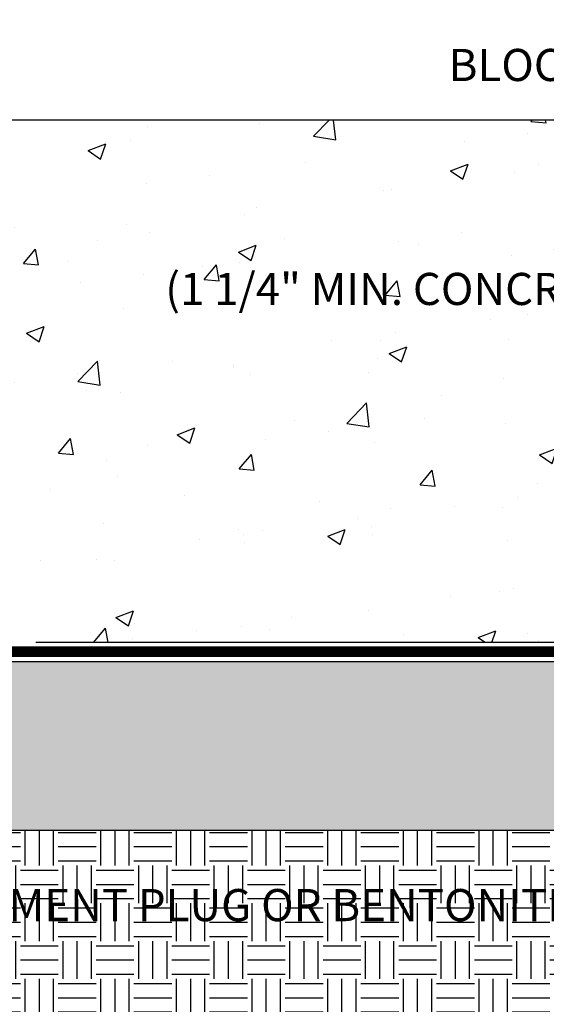
# Model space of a CAD drawing. Units: inches. Extents: x -32 to 107, y 0 to 57.
# Drawn here: x 6 to 17, y 16 to 35 of the extents above; entities that cross this region are included whole.
import ezdxf
from ezdxf import colors
from ezdxf.entities.mleader import LeaderData, LeaderLine
from ezdxf.math import Vec2, Vec3

# ---------------------------------------------------------------- set-up
doc = ezdxf.new("R2010")
doc.units = ezdxf.units.IN
doc.header["$MEASUREMENT"] = 0
doc.linetypes.add('DASHED2', pattern=[0.375, 0.25, -0.125])
doc.layers.add('NOTES', color=30, linetype='Continuous', plot=False)
doc.layers.add('NOVATAK', color=7, linetype='DASHED2', true_color=0x720098)
doc.layers.add('Z-Conditions', color=10, linetype='Continuous')
doc.layers.add('Z-TEXT', color=3, linetype='Continuous')
doc.styles.add('ARIAL', font='arial.ttf')

# ---------------------------------------------------------------- blocks, each defined once
blk = doc.blocks.new('_Dot')
at = {"color": 0, "linetype": 'ByBlock', "lineweight": -2}
blk.add_line((-0.5, 0), (-1, 0), dxfattribs=at)
at = {"color": 0, "linetype": 'ByBlock', "const_width": 0.5}
blk.add_lwpolyline([(-0.25, 0, 1), (0.25, 0, 1)], format="xyb", close=True, dxfattribs=at)

msp = doc.modelspace()

# ---------------------------------------------------------------- hatches: boundary and pattern name
at = {"layer": 'Z-Conditions'}
h = msp.add_hatch(dxfattribs=at)
h.set_pattern_fill('AR-CONC', color=256, scale=0.5)
h.set_pattern_definition([(49.99999999999999, (-43.1857275621079, 12.55034132501278), (3.586300913003767, -0.3137606749129755), [0.375, -4.125]), (355, (-43.1857275621079, 12.55034132501278), (-0.693756668065, 3.760960668500059), [0.3, -3.3]), (100.45144446, (-42.88686915710787, 12.52419460501278), (2.89254423363556, 3.447199954843147), [0.3187009599999995, -3.505710559999996]), (46.18420000000001, (-43.1857275621079, 13.55034132501278), (5.336206653357862, -0.8275964039653827), [0.5625, -6.1875]), (96.63563549, (-42.7410438371079, 13.48137479001278), (4.673309728371142, 4.870593003872752), [0.47805171, -5.258568799999999]), (351.1841639899999, (-43.1857275621079, 13.55034132501278), (4.673309725273866, 4.870593001349951), [0.45, -4.950000005]), (21, (-42.6857275621079, 13.30034132501278), (2.984535260592308, -2.013094453326694), [0.375, -4.125]), (326.0000000000001, (-42.6857275621079, 13.30034132501278), (1.216576659607909, 3.625750225234265), [0.3, -3.3]), (71.45144474, (-42.43701629210784, 13.13258345501278), (4.201111883649856, 1.612655764031769), [0.31870095, -3.50571056]), (37.50000000000001, (-43.1857275621079, 12.55034132501278), (0.06079927658645334, 1.664469269156557), [0, -3.26, 0, -3.35, 0, -3.3125]), (7.499999999999999, (-43.1857275621079, 12.55034132501278), (1.315347687210743, 1.972058559411801), [0, -1.91, 0, -3.185, 0, -1.2625]), (327.5, (-44.30072756210791, 12.55034132501278), (2.669112180862045, -0.1127743586718988), [0, -1.25, 0, -3.9, 0, -5.175]), (317.5, (-44.80072756210791, 12.55034132501278), (2.915930846711931, 0.5005249116615886), [0, -1.625, 0, -2.59, 0, -3.675])])
edge = h.paths.add_edge_path()
edge.add_line((24.2570663157893, 26.84185451393587), (24.5383163158175, 26.84185451393587))
edge.add_line((24.5383163158175, 26.84185451393587), (24.5383163158175, 27.49878405459636))
edge.add_line((24.5383163158175, 27.49878405459636), (23.7883163158175, 27.49878405459636))
edge.add_line((23.7883163158175, 27.49878405459636), (23.7883163158175, 28.49878405459636))
edge.add_line((23.7883163158175, 28.49878405459636), (24.5383163158175, 28.49878405459636))
edge.add_line((24.5383163158175, 28.49878405459636), (24.5383163158175, 33.2619694468913))
edge.add_line((24.5383163158175, 33.2619694468913), (0.4450989701875869, 33.2619694468913))
edge.add_line((0.4450989701875869, 33.2619694468913), (0.4450989701875869, 22.893984982014))
edge.add_line((0.4450989701875869, 22.893984982014), (18.391903836496, 22.893984982014))
edge.add_line((18.391903836496, 22.893984982014), (18.391903836496, 22.98773498201395))
edge.add_line((18.391903836496, 22.98773498201395), (20.20470383649604, 22.98773498201395))
edge.add_line((20.20470383649604, 22.98773498201395), (20.20470383649604, 23.362734982014))
edge.add_line((20.20470383649604, 23.362734982014), (22.579403836496, 23.36273498201406))
edge.add_line((22.579403836496, 23.36273498201406), (22.579403836496, 23.175234982014))
edge.add_line((22.579403836496, 23.175234982014), (23.32219405701346, 23.175234982014))
edge.add_line((23.32219405701346, 23.175234982014), (23.8820663157893, 24.06772931421473))
edge.add_line((23.8820663157893, 24.06772931421473), (23.8820663157893, 24.955441709041))
edge.add_line((23.8820663157893, 24.955441709041), (24.2570663157893, 24.955441709041))
edge.add_line((24.2570663157893, 24.955441709041), (24.2570663157893, 25.77935451393587))
edge.add_line((24.2570663157893, 25.77935451393587), (23.93006314035358, 25.77935451393587))
edge.add_line((23.93006314035358, 25.77935451393587), (23.94456631582659, 25.8044747507263))
edge.add_arc((24.03831631582659, 25.96685451393588), 0.1875, 180.0000000000032, 240, ccw=False)
edge.add_arc((24.03831631582659, 25.96685451393587), 0.1875, 90, 180, ccw=False)
edge.add_line((24.03831631582659, 26.15435451393587), (24.2570663157893, 26.15435451393587))
edge.add_line((24.2570663157893, 26.15435451393587), (24.2570663157893, 26.84185451393587))
h = msp.add_hatch(dxfattribs=at)
h.set_pattern_fill('AR-CONC', color=256, scale=0.125)
h.set_pattern_definition([(49.99999999999999, (-802.1094312415453, 128.8113283158572), (0.8965752282509418, -0.07844016872824389), [0.09375, -1.03125]), (355, (-802.1094312415453, 128.8113283158572), (-0.17343916701625, 0.9402401671250148), [0.075, -0.825]), (100.45144446, (-802.0347166402953, 128.8047916358572), (0.72313605840889, 0.8617999887107868), [0.07967523999999995, -0.8764276399999996]), (46.18420000000001, (-802.1094312415453, 129.0613283158572), (1.334051663339465, -0.2068991009913457), [0.140625, -1.546875]), (96.63563549, (-801.9982603102953, 129.0440866821072), (1.168327432092785, 1.217648250968188), [0.1195129275, -1.3146422]), (351.1841639899999, (-802.1094312415453, 129.0613283158572), (1.168327431318466, 1.217648250337488), [0.1125, -1.23750000125]), (21, (-801.9844312415453, 128.9988283158572), (0.7461338151480771, -0.5032736133316735), [0.09375, -1.03125]), (326.0000000000001, (-801.9844312415453, 128.9988283158572), (0.3041441649019772, 0.9064375563085663), [0.075, -0.825]), (71.45144474, (-801.9222534240453, 128.9568888483572), (1.050277970912464, 0.4031639410079423), [0.07967523750000001, -0.87642764]), (37.50000000000001, (-802.1094312415453, 128.8113283158572), (0.01519981914661334, 0.4161173172891394), [0, -0.815, 0, -0.8375, 0, -0.828125]), (7.499999999999999, (-802.1094312415453, 128.8113283158572), (0.3288369218026858, 0.4930146398529503), [0, -0.4775, 0, -0.79625, 0, -0.315625]), (327.5, (-802.3881812415452, 128.8113283158572), (0.6672780452155113, -0.02819358966797469), [0, -0.3125, 0, -0.975, 0, -1.29375]), (317.5, (-802.5131812415452, 128.8113283158572), (0.7289827116779828, 0.1251312279153972), [0, -0.40625, 0, -0.6475, 0, -0.91875])])
edge = h.paths.add_edge_path()
edge.add_line((0.4450989701875869, 22.5189849820139), (24.5383163158175, 22.5189849820139))
edge.add_arc((40.2099925287644, 22.1439849820139), 15.67616216819174, 178.6292584357659, 181.3707415642341)
edge.add_line((24.5383163158175, 21.7689849820139), (24.5383163158175, 19.90969265846152))
edge.add_arc((40.72556808883306, 19.53469265846152), 16.191594886329, 178.6729016660333, 181.3270983339667)
edge.add_line((24.5383163158175, 19.15969265846152), (0.4450989701875869, 19.15969265846152))
edge.add_line((0.4450989701875869, 19.15969265846152), (0.4450989701875869, 22.5189849820139))
h = msp.add_hatch(dxfattribs=at)
h.set_pattern_fill('EARTH', color=256, scale=3)
h.set_pattern_definition([(0, (-802.1094312415453, 128.8113283158572), (0.75, 0.75), [0.75, -0.75]), (0, (-802.1094312415453, 129.0925783158572), (0.75, 0.75), [0.75, -0.75]), (0, (-802.1094312415453, 129.3738283158572), (0.75, 0.75), [0.75, -0.75]), (90, (-802.0156812415453, 129.4675783158572), (-0.7499999999999999, 0.75), [0.75, -0.75]), (90, (-801.7344312415453, 129.4675783158572), (-0.7499999999999999, 0.75), [0.75, -0.75]), (90, (-801.4531812415453, 129.4675783158572), (-0.7499999999999999, 0.75), [0.75, -0.75])])
h.paths.add_polyline_path([(0.4450989701875869, 19.15969265846152), (24.5383163158175, 19.15969265846152), (25.83317842431904, 19.15969265846152), (25.83317842431904, 10.5189849820139), (0.4450989701875869, 10.5189849820139)])

# ---------------------------------------------------------------- linework, layer by layer
at = {"layer": 'NOVATAK', "const_width": 0.1875, "flags": 128}
msp.add_lwpolyline([(24.3508163157893, 22.70648498201395), (0.4450989701875869, 22.70648498201402)], dxfattribs=at)
at = {"layer": 'NOVATAK', "linetype": 'Continuous', "flags": 128}
for points in [[(24.3508163157893, 22.80023498201395), (0.4450989701875869, 22.80023498201402)], [(24.3508163157893, 22.6127349820139), (0.4450989701875869, 22.61273498201398)], [(24.3508163157893, 22.61273498201395), (0.4450989701875869, 22.61273498201402)]]:
    msp.add_lwpolyline(points, dxfattribs=at)
at = {"layer": 'Z-Conditions'}
for p, q in [((24.5383163158175, 33.2619694468913), (0.4450989701875869, 33.2619694468913)), ((0.4450989701875869, 22.5189849820139), (24.5383163158175, 22.5189849820139))]:
    msp.add_line(p, q, dxfattribs=at)
msp.add_lwpolyline([(24.5383163158175, 19.15969265846152), (0.4450989701875869, 19.15969265846152)], dxfattribs=at)

# ---------------------------------------------------------------- next in the draw order: leaders
at = {"layer": 'Z-TEXT'}
ml = msp.add_multileader_mtext('Standard', dxfattribs=at)
ml.set_content('BLOCKOUT TUBE', color=256, style='ARIAL')
ml.set_leader_properties(color=256, linetype='ByLayer', lineweight=-1)
ml.build(insert=Vec2(0, 0))
ml.multileader.update_dxf_attribs({"text_left_attachment_type": 2, "text_right_attachment_type": 2, "dogleg_length": 0.125, "arrow_head_size": 0.6375, "scale": 5.1})
ctx = ml.context
ctx.base_point, ctx.scale, ctx.char_height, ctx.arrow_head_size, ctx.landing_gap_size, ctx.plane_origin = Vec3(13.8620111349219, 34.34337906946304), 5.1, 0.6375, 0.6375, 0.6375, Vec3(41.14805744750458, 34.30767928289902)
ctx.left_attachment, ctx.right_attachment, ctx.text_align_type = 2, 2, 2
notes = []
notes.append((ctx, [(1, (1, 1, 0), (23.18316563696828, 34.34337906946304), (-1, 0), 0.6375, [(0, [(24.5383163158175, 33.2619694468913)], 0, [])])]))
ctx.mtext.insert, ctx.mtext.width, ctx.mtext.alignment, ctx.mtext.flow_direction = Vec3(21.90816563696828, 34.67321791666632), 7.50831576645564, 3, 5
ctx.mtext.has_bg_fill, ctx.mtext.bg_color, ctx.mtext.bg_scale_factor, ctx.mtext.bg_transparency, ctx.mtext.use_window_bg_color = 1, -1027028792, 1.5, 0, 1
ml = msp.add_multileader_mtext('Standard', dxfattribs=at)
ml.set_content('NON-SHRINK HYDRAULIC CEMENT PLUG OR BENTONITE CEMENT MIXTURE', color=256, style='ARIAL')
ml.set_leader_properties(color=256, linetype='ByLayer', lineweight=-1)
ml.set_arrow_properties(name='DOT')
ml.build(insert=Vec2(0, 0))
ml.multileader.update_dxf_attribs({"text_left_attachment_type": 2, "text_right_attachment_type": 2, "dogleg_length": 0.125, "arrow_head_size": 0.6375, "scale": 5.1})
ctx = ml.context
ctx.base_point, ctx.scale, ctx.char_height, ctx.arrow_head_size, ctx.landing_gap_size, ctx.plane_origin = Vec3(13.27978945859452, 16.0657906724002), 5.1, 0.6375, 0.6375, 0.6375, Vec3(23.73435547964584, 14.39650337167498)
ctx.left_attachment, ctx.right_attachment, ctx.text_align_type = 2, 2, 2
notes.append((ctx, [(0, (1, 1, 0), (26.12371851725754, 16.0657906724002), (-1, 0), 0.6375, [(1, [(27.56903001562978, 20.96504146593293), (27.57513043991776, 30.48311177014844)], 0, [])])]))
ctx.mtext.insert, ctx.mtext.width, ctx.mtext.alignment, ctx.mtext.flow_direction = Vec3(24.84871851725755, 18.00068579518328), 11.05903029471462, 3, 5
ctx.mtext.has_bg_fill, ctx.mtext.bg_color, ctx.mtext.bg_scale_factor, ctx.mtext.bg_transparency, ctx.mtext.use_window_bg_color = 1, -1027028792, 1.5, 0, 1
for ctx, leaders in notes:
    for number, flags, end, landing, length, lines in leaders:
        leader = LeaderData()
        leader.index, (leader.has_last_leader_line, leader.has_dogleg_vector, leader.attachment_direction) = number, flags
        leader.last_leader_point, leader.dogleg_vector, leader.dogleg_length = Vec3(end), Vec3(landing), length
        for number, points, colour, breaks in lines:
            line = LeaderLine()
            line.index, line.vertices, line.color, line.breaks = number, Vec3.list(points), colors.encode_raw_color(colour), breaks
            leader.lines.append(line)
        ctx.leaders.append(leader)

# ---------------------------------------------------------------- next in the draw order: leaders
ml = msp.add_multileader_mtext('Standard', dxfattribs=at)
ml.set_content('BENTOTAK\\P(1 1/4" MIN. CONCRETE COVER)', color=256, style='ARIAL')
ml.set_leader_properties(color=256, linetype='ByLayer', lineweight=-1)
ml.build(insert=Vec2(0, 0))
ml.multileader.update_dxf_attribs({"text_left_attachment_type": 2, "text_right_attachment_type": 2, "dogleg_length": 0.125, "arrow_head_size": 0.6375, "scale": 5.1})
ctx = ml.context
ctx.base_point, ctx.scale, ctx.char_height, ctx.arrow_head_size, ctx.landing_gap_size, ctx.plane_origin = Vec3(12.63875908853718, 29.79946038673665), 5.1, 0.6375, 0.6375, 0.6375, Vec3(41.14805744750458, 30.97596586335862)
ctx.left_attachment, ctx.right_attachment, ctx.text_align_type = 2, 2, 2
notes = []
notes.append((ctx, [(1, (1, 1, 0), (23.18316563696828, 29.79946038673665), (-1, 0), 0.6375, [(0, [(24.27870093120211, 28.32570713151943)], 0, [])])]))
ctx.mtext.insert, ctx.mtext.width, ctx.mtext.alignment, ctx.mtext.flow_direction = Vec3(21.90816563696828, 31.29116400201633), 8.70307194019617, 3, 5
ctx.mtext.has_bg_fill, ctx.mtext.bg_color, ctx.mtext.bg_scale_factor, ctx.mtext.bg_transparency, ctx.mtext.use_window_bg_color = 1, -1027028792, 1.5, 0, 1
for ctx, leaders in notes:
    for number, flags, end, landing, length, lines in leaders:
        leader = LeaderData()
        leader.index, (leader.has_last_leader_line, leader.has_dogleg_vector, leader.attachment_direction) = number, flags
        leader.last_leader_point, leader.dogleg_vector, leader.dogleg_length = Vec3(end), Vec3(landing), length
        for number, points, colour, breaks in lines:
            line = LeaderLine()
            line.index, line.vertices, line.color, line.breaks = number, Vec3.list(points), colors.encode_raw_color(colour), breaks
            leader.lines.append(line)
        ctx.leaders.append(leader)

# ---------------------------------------------------------------- next in the draw order: leaders
ml = msp.add_multileader_mtext('Standard', dxfattribs=at)
ml.set_content('BENTOTAK', color=256, style='ARIAL')
ml.set_leader_properties(color=256, linetype='ByLayer', lineweight=-1)
ml.build(insert=Vec2(0, 0))
ml.multileader.update_dxf_attribs({"text_left_attachment_type": 2, "text_right_attachment_type": 2, "dogleg_length": 0.125, "arrow_head_size": 0.6375, "scale": 5.1})
ctx = ml.context
ctx.base_point, ctx.scale, ctx.char_height, ctx.arrow_head_size, ctx.landing_gap_size, ctx.plane_origin = Vec3(16.47106804401308, 32.53826170092363), 5.1, 0.6375, 0.6375, 0.6375, Vec3(64.5248307374508, 30.97596586335862)
ctx.left_attachment, ctx.right_attachment, ctx.text_align_type = 2, 2, 2
notes = []
notes.append((ctx, [(1, (1, 1, 0), (23.11654894442235, 32.53826170092363), (-1, 0), 0.6375, [(0, [(25.1008163158175, 29.37079466943933)], 0, [])])]))
ctx.mtext.insert, ctx.mtext.width, ctx.mtext.alignment, ctx.mtext.flow_direction = Vec3(21.84154894442235, 32.8681005481269), 4.839925979213605, 3, 5
ctx.mtext.has_bg_fill, ctx.mtext.bg_color, ctx.mtext.bg_scale_factor, ctx.mtext.bg_transparency, ctx.mtext.use_window_bg_color = 1, -1027028792, 1.5, 0, 1
for ctx, leaders in notes:
    for number, flags, end, landing, length, lines in leaders:
        leader = LeaderData()
        leader.index, (leader.has_last_leader_line, leader.has_dogleg_vector, leader.attachment_direction) = number, flags
        leader.last_leader_point, leader.dogleg_vector, leader.dogleg_length = Vec3(end), Vec3(landing), length
        for number, points, colour, breaks in lines:
            line = LeaderLine()
            line.index, line.vertices, line.color, line.breaks = number, Vec3.list(points), colors.encode_raw_color(colour), breaks
            leader.lines.append(line)
        ctx.leaders.append(leader)

# ---------------------------------------------------------------- next in the draw order: leaders
ml = msp.add_multileader_mtext('Standard', dxfattribs=at)
ml.set_content('{\\H0.91667x;STEP 1: }\\PCUT A SQUARE PATCH OF NOVATAK 8" WIDER THAN THE WIDTH OF THE PENETRATION', color=256, style='ARIAL')
ml.set_leader_properties(color=256, linetype='ByLayer', lineweight=-1)
ml.build(insert=Vec2(0, 0))
ml.multileader.update_dxf_attribs({"text_left_attachment_type": 2, "text_right_attachment_type": 2, "dogleg_length": 0.125, "arrow_head_size": 0.6374999999999998, "scale": 5.1})
ctx = ml.context
ctx.base_point, ctx.scale, ctx.char_height, ctx.arrow_head_size, ctx.landing_gap_size, ctx.plane_origin = Vec3(8.801731237569587, 54.60979727304705), 5.1, 0.6374999999999998, 0.6374999999999998, 0.6374999999999998, Vec3(24.05016202539545, 52.40961598974732)
ctx.left_attachment, ctx.right_attachment = 2, 2
notes = []
notes.append((ctx, [(0, (0, 0, 0), (0, 0), (1, 0), 1, [])]))
ctx.mtext.insert, ctx.mtext.width, ctx.mtext.defined_height, ctx.mtext.flow_direction = Vec3(9.439231237569587, 56.51425989757809), 13.78464991143024, 3.379613938986235, 5
ctx.mtext.has_bg_fill, ctx.mtext.bg_color, ctx.mtext.bg_scale_factor, ctx.mtext.bg_transparency, ctx.mtext.use_window_bg_color = 1, -1027028792, 1.5, 0, 1
for ctx, leaders in notes:
    for number, flags, end, landing, length, lines in leaders:
        leader = LeaderData()
        leader.index, (leader.has_last_leader_line, leader.has_dogleg_vector, leader.attachment_direction) = number, flags
        leader.last_leader_point, leader.dogleg_vector, leader.dogleg_length = Vec3(end), Vec3(landing), length
        for number, points, colour, breaks in lines:
            line = LeaderLine()
            line.index, line.vertices, line.color, line.breaks = number, Vec3.list(points), colors.encode_raw_color(colour), breaks
            leader.lines.append(line)
        ctx.leaders.append(leader)

# ---------------------------------------------------------------- next in the draw order: leaders
ml = msp.add_multileader_mtext('Standard', dxfattribs=at)
ml.set_content('{\\H0.91667x;STEP 2: \\P}FIND THE CENTER OF THE SQUARE BY FOLDING IT INTO QUARTERS', color=256, style='ARIAL')
ml.set_leader_properties(color=256, linetype='ByLayer', lineweight=-1)
ml.build(insert=Vec2(0, 0))
ml.multileader.update_dxf_attribs({"text_left_attachment_type": 2, "text_right_attachment_type": 2, "dogleg_length": 0.125, "arrow_head_size": 0.6374999999999998, "scale": 5.1})
ctx = ml.context
ctx.base_point, ctx.scale, ctx.char_height, ctx.arrow_head_size, ctx.landing_gap_size, ctx.plane_origin = Vec3(26.40309889947585, 54.59044614753546), 5.1, 0.6374999999999998, 0.6374999999999998, 0.6374999999999998, Vec3(33.37951004172342, 51.36691239159077)
ctx.left_attachment, ctx.right_attachment = 2, 2
notes = []
notes.append((ctx, [(0, (0, 0, 0), (0, 0), (1, 0), 1, [])]))
ctx.mtext.insert, ctx.mtext.width, ctx.mtext.defined_height, ctx.mtext.flow_direction = Vec3(27.04059889947585, 56.51425989757809), 11.77663853884651, 4.254408433744378, 5
ctx.mtext.has_bg_fill, ctx.mtext.bg_color, ctx.mtext.bg_scale_factor, ctx.mtext.bg_transparency, ctx.mtext.use_window_bg_color = 1, -1027028792, 1.5, 0, 1
for ctx, leaders in notes:
    for number, flags, end, landing, length, lines in leaders:
        leader = LeaderData()
        leader.index, (leader.has_last_leader_line, leader.has_dogleg_vector, leader.attachment_direction) = number, flags
        leader.last_leader_point, leader.dogleg_vector, leader.dogleg_length = Vec3(end), Vec3(landing), length
        for number, points, colour, breaks in lines:
            line = LeaderLine()
            line.index, line.vertices, line.color, line.breaks = number, Vec3.list(points), colors.encode_raw_color(colour), breaks
            leader.lines.append(line)
        ctx.leaders.append(leader)

# ---------------------------------------------------------------- next in the draw order: leaders
ml = msp.add_multileader_mtext('Standard', dxfattribs=at)
ml.set_content('{\\H0.91667x;STEP 3:\\P}STAR-CUT CENTER OF SQUARE TO THE WIDTH\\POF THE PENETRATION (TRIM FLANGES TO 2" MAX. LENGTH)', color=256, style='ARIAL')
ml.set_leader_properties(color=256, linetype='ByLayer', lineweight=-1)
ml.build(insert=Vec2(0, 0))
ml.multileader.update_dxf_attribs({"text_left_attachment_type": 2, "text_right_attachment_type": 2, "dogleg_length": 0.125, "arrow_head_size": 0.6374999999999998, "scale": 5.1})
ctx = ml.context
ctx.base_point, ctx.scale, ctx.char_height, ctx.arrow_head_size, ctx.landing_gap_size, ctx.plane_origin = Vec3(43.94555173390284, 53.44793250497065), 5.1, 0.6374999999999998, 0.6374999999999998, 0.6374999999999998, Vec3(45.7076444788573, 51.70868225782274)
ctx.left_attachment, ctx.right_attachment = 2, 2
notes = []
notes.append((ctx, [(0, (0, 0, 0), (0, 0), (1, 0), 1, [])]))
ctx.mtext.insert, ctx.mtext.width, ctx.mtext.defined_height, ctx.mtext.flow_direction = Vec3(44.58305173390284, 56.51425989757809), 12.23321005026875, 5.392519268137401, 5
ctx.mtext.has_bg_fill, ctx.mtext.bg_color, ctx.mtext.bg_scale_factor, ctx.mtext.bg_transparency, ctx.mtext.use_window_bg_color = 1, -1027028792, 1.5, 0, 1
for ctx, leaders in notes:
    for number, flags, end, landing, length, lines in leaders:
        leader = LeaderData()
        leader.index, (leader.has_last_leader_line, leader.has_dogleg_vector, leader.attachment_direction) = number, flags
        leader.last_leader_point, leader.dogleg_vector, leader.dogleg_length = Vec3(end), Vec3(landing), length
        for number, points, colour, breaks in lines:
            line = LeaderLine()
            line.index, line.vertices, line.color, line.breaks = number, Vec3.list(points), colors.encode_raw_color(colour), breaks
            leader.lines.append(line)
        ctx.leaders.append(leader)

# ---------------------------------------------------------------- next in the draw order: linework, layer by layer
at = {"layer": 'NOTES'}
msp.add_lwpolyline([(24.5383163157893, 26.84185451393579), (24.2570663157893, 26.84185451393579), (24.2570663157893, 24.955441709041), (23.8820663157893, 24.955441709041), (23.8820663157893, 24.06772931421465), (23.34280760741683, 23.20809511504102), (23.34280760741683, 23.17523498201392), (22.579403836496, 23.17523498201392), (22.579403836496, 23.36273498201398), (20.20470383649604, 23.36273498201392), (20.20470383649604, 22.98773498201386), (18.391903836496, 22.98773498201386), (18.391903836496, 22.89398498201392), (6.694566315789302, 22.89398498201392)], dxfattribs=at)

doc.saveas('drawing.dxf')
